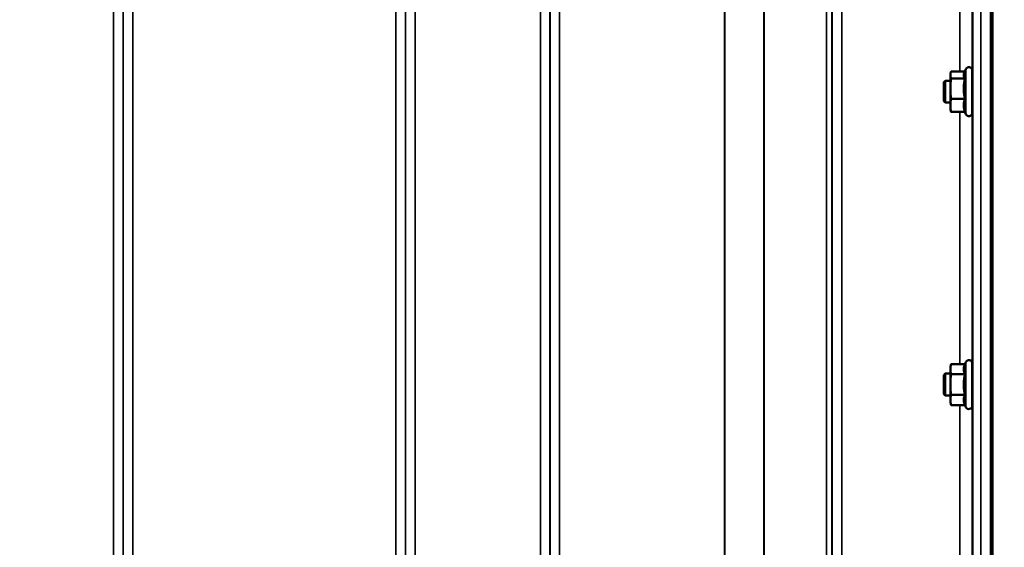
# Model space of a CAD drawing. Units: millimetres. Extents: x 142 to 11828, y -12 to 8452.
# Drawn here: x 5583 to 5943, y 3355 to 3548 of the extents above; entities that cross this region are included whole.
import ezdxf

# ---------------------------------------------------------------- set-up
doc = ezdxf.new("R2010")
doc.units = ezdxf.units.MM
doc.header["$LTSCALE"] = 28.5
for name, color, linetype, lineweight in [('Dimension (ISO)', 7, 'Continuous', 25), ('Visible (ISO)', 7, 'Continuous', 50), ('Visible Narrow (ISO)', 7, 'Continuous', 35)]:
    doc.layers.add(name, color=color, linetype=linetype, lineweight=lineweight)
doc.styles.add('Tricel ISO', font='isocpeur.ttf')
doc.dimstyles.new('Tricel ISO (cm) small', dxfattribs={"dimscale": 28.5, "dimtxt": 2.5, "dimasz": 4, "dimexe": 1.5, "dimexo": 1.5, "dimgap": 1, "dimtad": 1, "dimdec": 0, "dimlfac": 0.1, "dimrnd": 1e-08, "dimzin": 0, "dimtxsty": 'Tricel ISO', "dimcen": 0.09, "dimdle": 10, "dimclrd": 7, "dimclre": 7, "dimclrt": 256, "dimadec": 0, "dimazin": 0, "dimtfac": 1, "dimtdec": 0, "dimtmove": 0, "dimatfit": 3, "dimfxl": 1, "dimtolj": 1, "dimtzin": 0, "dimlwd": -1, "dimlwe": -1, "dimarcsym": 0})

# ---------------------------------------------------------------- blocks, each defined once
blk = doc.blocks.new('*D4')
at = {"layer": 'Defpoints', "color": 0, "transparency": 16777216}
for p in [(6240.42, 3905.92), (641.07, 3846.42), (6240.42, 2503.96)]:
    blk.add_point(p, dxfattribs=at)
at = {"layer": 'Dimension (ISO)', "color": 7, "transparency": 16777216}
for p, q in [((6240.42, 3863.17), (6240.42, 2461.21)), ((641.07, 3803.67), (641.07, 2461.21)), ((755.07, 2503.96), (6126.42, 2503.96))]:
    blk.add_line(p, q, dxfattribs=at)
for points in [[(755.07, 2522.96), (755.07, 2484.96), (641.07, 2503.96)], [(6126.42, 2522.96), (6126.42, 2484.96), (6240.42, 2503.96)]]:
    blk.add_solid(points, dxfattribs=at)
at = {"layer": 'Dimension (ISO)', "transparency": 16777216, "insert": (2873.05, 2568.08), "char_height": 71.25, "attachment_point": 4, "style": 'Tricel ISO'}
blk.add_mtext('\\A1;560', dxfattribs=at)
blk = doc.blocks.new('*D7')
at = {"layer": 'Defpoints', "color": 0, "transparency": 16777216}
for p in [(5769.7, 5152.1), (6668.7, 5152.1), (4925.17, 3162.11)]:
    blk.add_point(p, dxfattribs=at)
at = {"layer": 'Dimension (ISO)', "color": 7, "transparency": 16777216}
for p, q in [((5812.45, 5152.1), (6711.45, 5152.1)), ((6668.7, 3276.11), (6668.7, 5038.1)), ((4967.92, 3162.11), (6711.45, 3162.11))]:
    blk.add_line(p, q, dxfattribs=at)
for points in [[(6649.7, 5038.1), (6687.7, 5038.1), (6668.7, 5152.1)], [(6649.7, 3276.11), (6687.7, 3276.11), (6668.7, 3162.11)]]:
    blk.add_solid(points, dxfattribs=at)
at = {"layer": 'Dimension (ISO)', "transparency": 16777216, "insert": (6604.57, 4096.54), "char_height": 71.25, "attachment_point": 4, "rotation": 90, "style": 'Tricel ISO'}
blk.add_mtext('\\A1;199', dxfattribs=at)
blk = doc.blocks.new('*D12')
at = {"layer": 'Defpoints', "color": 0, "transparency": 16777216}
for p in [(6209.15, 4562.11), (6499.15, 4562.11), (5925.17, 3162.11)]:
    blk.add_point(p, dxfattribs=at)
at = {"layer": 'Dimension (ISO)', "color": 7, "transparency": 16777216}
for p, q in [((6251.9, 4562.11), (6541.9, 4562.11)), ((6499.15, 3276.11), (6499.15, 4448.11)), ((5967.92, 3162.11), (6541.9, 3162.11))]:
    blk.add_line(p, q, dxfattribs=at)
for points in [[(6480.15, 4448.11), (6518.15, 4448.11), (6499.15, 4562.11)], [(6480.15, 3276.11), (6518.15, 3276.11), (6499.15, 3162.11)]]:
    blk.add_solid(points, dxfattribs=at)
at = {"layer": 'Dimension (ISO)', "transparency": 16777216, "insert": (6435.03, 3797.98), "char_height": 71.25, "attachment_point": 4, "rotation": 90, "style": 'Tricel ISO'}
blk.add_mtext('\\A1;140', dxfattribs=at)

msp = doc.modelspace()

# ---------------------------------------------------------------- linework, layer by layer
at = {"layer": 'Visible (ISO)'}
for p, q in [((5938.85, 4327.99), (5938.85, 3165.28)), ((5923.47, 3528.3), (5923.58, 3528.72)), ((5928.78, 3529.19), (5923.74, 3529.19)), ((5928.55, 3528.72), (5929.18, 3530.06)), ((5931.47, 3529.55), (5931.47, 3514.05)), ((5921.07, 3525.3), (5921.57, 3525.8)), ((5921.07, 3518.3), (5921.07, 3525.3)), ((5921.57, 3525.8), (5921.57, 3517.8)), ((5921.57, 3525.8), (5923.47, 3525.8)), ((5923.47, 3528.3), (5923.47, 3527.91)), ((5923.47, 3527.91), (5923.47, 3522.93)), ((5928.83, 3526.63), (5923.74, 3526.63)), ((5931.47, 3525.8), (5931.53, 3525.8)), ((5923.47, 3522.93), (5923.47, 3516.82)), ((5921.07, 3518.3), (5921.57, 3517.8)), ((5921.57, 3517.8), (5923.47, 3517.8)), ((5928.83, 3519.23), (5923.74, 3519.23)), ((5931.47, 3517.8), (5931.57, 3517.8)), ((5923.47, 3516.82), (5923.47, 3515.3)), ((5923.47, 3515.3), (5923.58, 3514.88)), ((5928.83, 3514.41), (5923.74, 3514.41)), ((5928.78, 3514.41), (5929.18, 3513.54)), ((5923.47, 3421.14), (5923.74, 3422.15)), ((5923.47, 3421.14), (5923.47, 3420.27)), ((5928.83, 3422.15), (5923.74, 3422.15)), ((5928.83, 3422.15), (5929.18, 3422.9)), ((5931.47, 3422.39), (5931.47, 3406.89)), ((5921.07, 3418.14), (5921.57, 3418.64)), ((5921.07, 3411.14), (5921.07, 3418.14)), ((5921.57, 3418.64), (5921.57, 3410.64)), ((5921.57, 3418.64), (5923.47, 3418.64)), ((5923.47, 3420.27), (5923.47, 3414.64)), ((5928.83, 3418.4), (5923.74, 3418.4)), ((5931.47, 3418.64), (5931.53, 3418.64)), ((5923.47, 3414.64), (5923.47, 3409.01)), ((5921.07, 3411.14), (5921.57, 3410.64)), ((5921.57, 3410.64), (5923.47, 3410.64)), ((5928.83, 3410.89), (5923.74, 3410.89)), ((5931.47, 3410.64), (5931.58, 3410.64)), ((5923.47, 3409.01), (5923.47, 3408.14)), ((5923.47, 3408.14), (5923.74, 3407.14)), ((5928.83, 3407.14), (5923.74, 3407.14)), ((5928.83, 3407.14), (5929.18, 3406.39))]:
    msp.add_line(p, q, dxfattribs=at)
for centre, start, end in [((5930.27, 3529.55), 0, 155), ((5930.27, 3514.05), 205, 0), ((5930.27, 3422.39), 0, 155), ((5930.27, 3406.89), 205, 0)]:
    msp.add_arc(centre, 1.2, start, end, dxfattribs=at)
for points, weights in [([(5923.74, 3529.19), (5923.47, 3528.5), (5923.47, 3527.91)], [1, 1.0379548493, 1]), ([(5928.55, 3528.72), (5928.36, 3528.3), (5928.36, 3527.91)], [1.03271747656, 1.03240313356, 1]), ([(5923.47, 3527.91), (5923.47, 3527.31), (5923.74, 3526.63)], [1, 1.0379548493, 1]), ([(5923.74, 3526.63), (5923.47, 3524.64), (5923.47, 3522.93)], [1, 1.0379548493, 1]), ([(5928.36, 3527.91), (5928.36, 3527.31), (5928.83, 3526.63)], [1, 1.05008356558, 1.02350695612]), ([(5928.83, 3526.63), (5928.36, 3524.64), (5928.36, 3522.93)], [1.02350695612, 1.05008356558, 1]), ([(5923.47, 3522.93), (5923.47, 3521.21), (5923.74, 3519.23)], [1, 1.0379548493, 1]), ([(5928.36, 3522.93), (5928.36, 3521.21), (5928.83, 3519.23)], [1, 1.05008356558, 1.02350695612]), ([(5923.74, 3519.23), (5923.47, 3517.94), (5923.47, 3516.82)], [1, 1.0379548493, 1]), ([(5928.83, 3519.23), (5928.36, 3517.94), (5928.36, 3516.82)], [1.02350695612, 1.05008356558, 1]), ([(5923.47, 3516.82), (5923.47, 3515.7), (5923.74, 3514.41)], [1, 1.0379548493, 1]), ([(5923.74, 3514.41), (5923.64, 3514.66), (5923.58, 3514.88)], [1, 1.01329823303, 1.01727786751]), ([(5928.36, 3516.82), (5928.36, 3515.7), (5928.83, 3514.41)], [1, 1.05008356558, 1.02350695612]), ([(5923.74, 3422.15), (5923.47, 3421.14), (5923.47, 3420.27)], [1, 1.0379548493, 1]), ([(5928.83, 3422.15), (5928.36, 3421.14), (5928.36, 3420.27)], [1.02350695612, 1.05008356558, 1]), ([(5923.47, 3420.27), (5923.47, 3419.4), (5923.74, 3418.4)], [1, 1.0379548493, 1]), ([(5923.74, 3418.4), (5923.47, 3416.38), (5923.47, 3414.64)], [1, 1.0379548493, 1]), ([(5928.36, 3420.27), (5928.36, 3419.4), (5928.83, 3418.4)], [1, 1.05008356558, 1.02350695612]), ([(5928.83, 3418.4), (5928.36, 3416.38), (5928.36, 3414.64)], [1.02350695612, 1.05008356558, 1]), ([(5923.47, 3414.64), (5923.47, 3412.9), (5923.74, 3410.89)], [1, 1.0379548493, 1]), ([(5928.36, 3414.64), (5928.36, 3412.9), (5928.83, 3410.89)], [1, 1.05008356558, 1.02350695612]), ([(5923.74, 3410.89), (5923.47, 3409.88), (5923.47, 3409.01)], [1, 1.0379548493, 1]), ([(5928.83, 3410.89), (5928.36, 3409.88), (5928.36, 3409.01)], [1.02350695612, 1.05008356558, 1]), ([(5923.47, 3409.01), (5923.47, 3408.14), (5923.74, 3407.14)], [1, 1.0379548493, 1]), ([(5928.36, 3409.01), (5928.36, 3408.14), (5928.83, 3407.14)], [1, 1.05008356558, 1.02350695612])]:
    msp.add_rational_spline(points, weights, degree=2, dxfattribs=at)
for points, knots in [([(5931.51, 3525.8), (5931.52, 3525.88), (5931.52, 3525.94), (5931.52, 3526.08), (5931.53, 3526.07), (5931.53, 3525.83), (5931.54, 3525.6), (5931.55, 3524.99), (5931.55, 3524.58), (5931.56, 3523.62), (5931.57, 3523.08), (5931.57, 3522.02), (5931.58, 3521.44), (5931.58, 3520.33), (5931.58, 3519.8), (5931.58, 3518.92), (5931.58, 3518.52), (5931.58, 3517.91), (5931.57, 3517.7), (5931.57, 3517.52), (5931.56, 3517.53), (5931.56, 3517.69), (5931.56, 3517.74), (5931.55, 3517.8)], [0.887688, 0.887688, 0.887688, 0.887688, 0.957174, 0.957174, 1.116707, 1.116707, 1.276241, 1.276241, 1.436902, 1.436902, 1.597564, 1.597564, 1.758222, 1.758222, 1.918881, 1.918881, 2.079539, 2.079539, 2.240197, 2.240197, 2.400859, 2.400859, 2.449989, 2.449989, 2.449989, 2.449989]), ([(5931.51, 3418.64), (5931.51, 3418.81), (5931.52, 3418.89), (5931.52, 3418.89), (5931.53, 3418.79), (5931.53, 3418.36), (5931.54, 3418.04), (5931.55, 3417.29), (5931.55, 3416.81), (5931.56, 3415.76), (5931.57, 3415.19), (5931.57, 3414.12), (5931.58, 3413.55), (5931.58, 3412.5), (5931.58, 3412.02), (5931.58, 3411.26), (5931.58, 3410.93), (5931.58, 3410.5), (5931.57, 3410.39), (5931.57, 3410.39), (5931.56, 3410.48), (5931.56, 3410.64)], [0.817386, 0.817386, 0.817386, 0.817386, 0.957174, 0.957174, 1.116707, 1.116707, 1.276241, 1.276241, 1.436902, 1.436902, 1.597564, 1.597564, 1.758222, 1.758222, 1.918881, 1.918881, 2.079539, 2.079539, 2.240197, 2.240197, 2.380049, 2.380049, 2.380049, 2.380049])]:
    msp.add_open_spline(points, degree=3, knots=knots, dxfattribs=at)
at = {"layer": 'Visible Narrow (ISO)'}
for p, q in [((5617.14, 3192.19), (5617.14, 4366.74)), ((5620.64, 4364.89), (5620.64, 3195.66)), ((5724, 3195.65), (5724, 4365.32)), ((5727.5, 4367.16), (5727.5, 3192.18)), ((5773.39, 3192.19), (5773.39, 4366.73)), ((5776.89, 4364.89), (5776.89, 3195.66)), ((5883.75, 4366.31), (5883.75, 3192.19)), ((5620.67, 3198.72), (5620.67, 4363.33)), ((5723.98, 4363.35), (5723.98, 3198.72)), ((5776.92, 3198.73), (5776.92, 4362.92)), ((5878.14, 3201.2), (5878.14, 4361.7)), ((5880.03, 4362.34), (5880.03, 3199.86)), ((5880.23, 4362.9), (5880.23, 3198.73)), ((5880.25, 3195.67), (5880.25, 4364.45)), ((5855.14, 3201.81), (5855.14, 4343.4)), ((5855.28, 4343.65), (5855.28, 3201.79)), ((5624.17, 4329), (5624.17, 3203.63)), ((5720.48, 3203.63), (5720.48, 4329)), ((5780.42, 4328.36), (5780.42, 3203.67)), ((5840.84, 3203.67), (5840.84, 4328.36)), ((5840.97, 4328.37), (5840.97, 3203.67)), ((5938.2, 4327.99), (5938.2, 3165.28)), ((5938.69, 3165.28), (5938.69, 4327.99)), ((5931.67, 3177.48), (5931.67, 4261.54)), ((5934.67, 4262.68), (5934.67, 3174.53)), ((5931.47, 3638.94), (5931.47, 3525.8)), ((5926.97, 3529.19), (5926.97, 3635.89)), ((5929.18, 3530.06), (5929.18, 3513.54)), ((5931.47, 3517.8), (5931.47, 3418.64)), ((5926.97, 3422.15), (5926.97, 3514.41)), ((5929.18, 3422.9), (5929.18, 3406.39)), ((5931.47, 3410.64), (5931.47, 3328.73)), ((5926.97, 3332.12), (5926.97, 3407.14))]:
    msp.add_line(p, q, dxfattribs=at)

# ---------------------------------------------------------------- dimensions: what is measured, and where the dimension line sits
at = {"layer": 'Dimension (ISO)', "color": 7}
for base, p1, p2, angle, picture, middle in [((6668.7, 5152.1), (4925.17, 3162.11), (5769.7, 5152.1), 90, '*D7', (6668.7, 4157.1)), ((6499.15, 4562.11), (5925.17, 3162.11), (6209.15, 4562.11), 90, '*D12', (6499.15, 3862.11)), ((6240.42, 2503.96), (641.07, 3846.42), (6240.42, 3905.92), 180, '*D4', (2940.74, 2503.96))]:
    dim = msp.add_linear_dim(base=base, p1=p1, p2=p2, angle=angle, dimstyle='Tricel ISO (cm) small', override={"dimgap": 1, "dimdec": 0, "dimlfac": 0.1, "dimtol": 0, "dimlim": 0, "dimtp": 0, "dimtm": 0, "dimtdec": 0, "dimtofl": 0, "dimatfit": 1}, dxfattribs=at)
    dim.commit()
    dim.dimension.update_dxf_attribs({"geometry": picture, "text_midpoint": middle, "dimtype": 160})

doc.saveas('drawing.dxf')
